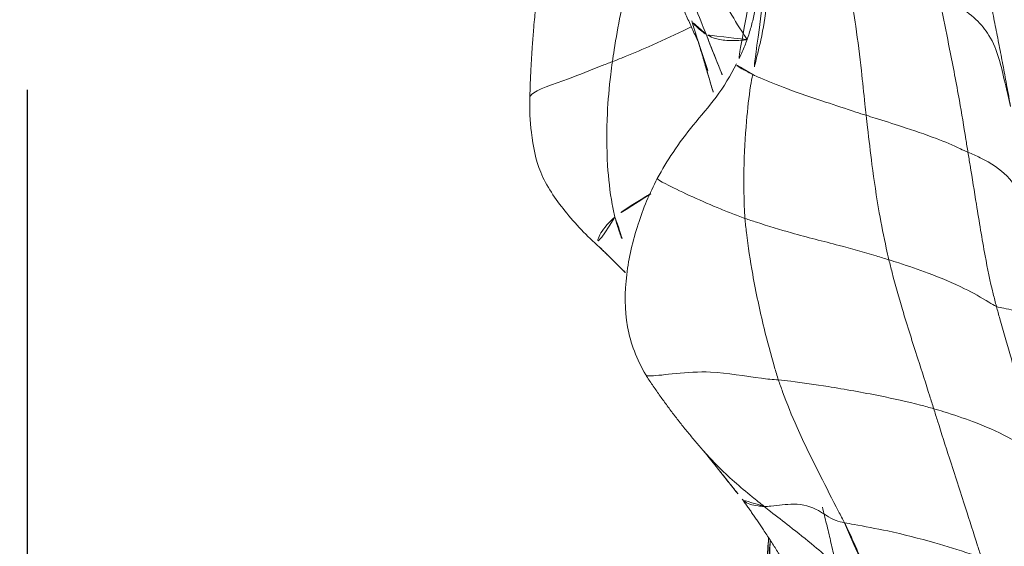
# Model space of a CAD drawing. Units: millimetres. Extents: x -605615326 to 17, y -1703671404 to 113.
# Drawn here: x -605612453 to -605612439, y -1703670144 to -1703670136 of the extents above; entities that cross this region are included whole.
import ezdxf

# ---------------------------------------------------------------- set-up
doc = ezdxf.new("R2010")
doc.units = ezdxf.units.MM
doc.layers.get('0').update_dxf_attribs({"lineweight": 9, "true_color": 0x1c1c1c})
doc.layers.get('Defpoints').update_dxf_attribs({"color": 3, "lineweight": 0})
doc.styles.add('2F обычный', font='Montserrat-Light.ttf', dxfattribs={"width": 0.8})
doc.dimstyles.new('stroitelniy3', dxfattribs={"dimtxt": 80, "dimasz": 30, "dimexe": 5, "dimexo": 10, "dimgap": 20, "dimtad": 1, "dimtoh": 1, "dimdec": 0, "dimrnd": 5, "dimtxsty": '2F обычный', "dimblk": 'ARCHTICK', "dimcen": 0.09, "dimdle": 2, "dimadec": 0, "dimazin": 2, "dimtfac": 1, "dimtdec": 0, "dimtmove": 1, "dimatfit": 3, "dimfxl": 10, "dimtfill": 1, "dimtolj": 1, "dimtzin": 0, "dimarcsym": 1})

# ---------------------------------------------------------------- blocks, each defined once
blk = doc.blocks.new('A$C1f5f1bdc')
at = {"linetype": 'Continuous', "lineweight": 13}
for points, knots in [([(217.152, 45.82), (217.143, 45.828), (217.058, 45.908), (216.819, 46.124), (216.575, 46.316), (216.407, 46.437)], [0, 0, 0, 0, 0.039294, 0.359066, 1, 1, 1, 1]), ([(217.114, 45.823), (217.097, 45.838), (216.978, 45.945), (216.778, 46.114), (216.568, 46.289), (216.463, 46.375), (216.436, 46.396)], [0, 0, 0, 0, 0.077238, 0.538619, 0.884655, 1, 1, 1, 1]), ([(218.654, 45.779), (218.564, 45.775), (218.26, 45.752), (217.887, 45.676), (217.603, 45.612), (217.538, 45.597)], [0, 0, 0, 0, 0.237169, 0.809292, 1, 1, 1, 1]), ([(217.538, 45.597), (217.557, 45.619), (217.635, 45.699), (217.73, 45.772), (217.797, 45.775), (217.809, 45.774)], [0, 0, 0, 0, 0.214855, 0.859418, 1, 1, 1, 1]), ([(218.799, 44.349), (218.854, 44.408), (219.072, 44.64), (219.552, 45.035), (219.913, 45.696), (219.984, 45.761), (219.997, 45.759)], [0, 0, 0, 0, 0.106945, 0.42778, 0.855559, 1, 1, 1, 1]), ([(222.051, 43.94), (221.955, 44.153), (221.725, 44.564), (221.279, 45.122), (220.703, 45.585), (220.245, 45.724), (219.997, 45.759)], [0, 0, 0, 0, 0.241553, 0.493709, 0.747404, 1, 1, 1, 1]), ([(217.538, 45.597), (217.497, 45.588), (217.353, 45.553), (217.067, 45.48), (216.708, 45.392), (216.418, 45.341), (216.272, 45.322), (216.235, 45.317)], [0, 0, 0, 0, 0.083333, 0.333333, 0.666667, 0.916667, 1, 1, 1, 1]), ([(216.665, 44.856), (216.7, 44.887), (216.83, 44.981), (217.06, 45.03), (217.299, 45.201), (217.444, 45.466), (217.519, 45.575), (217.538, 45.597)], [0, 0, 0, 0, 0.083333, 0.333333, 0.666667, 0.916667, 1, 1, 1, 1]), ([(224.036, 44.636), (223.91, 44.744), (223.623, 44.945), (223.111, 45.211), (222.469, 45.244), (222.028, 45.21), (221.795, 45.163)], [0, 0, 0, 0, 0.204151, 0.440365, 0.707856, 1, 1, 1, 1]), ([(221.992, 44.736), (221.991, 44.778), (221.976, 44.931), (221.911, 45.128), (221.836, 45.169), (221.796, 45.163)], [0, 0, 0, 0, 0.147167, 0.588668, 1, 1, 1, 1]), ([(216.665, 44.856), (216.63, 44.862), (216.52, 44.888), (216.299, 44.941), (216.024, 45.016), (215.806, 45.082), (215.697, 45.114), (215.669, 45.122)], [0, 0, 0, 0, 0.083333, 0.333333, 0.666667, 0.916667, 1, 1, 1, 1]), ([(221.992, 44.736), (221.938, 44.76), (221.75, 44.836), (221.556, 44.886), (221.416, 44.913)], [0, 0, 0, 0, 0.289934, 1, 1, 1, 1]), ([(215.104, 43.658), (215.151, 43.688), (215.339, 43.81), (215.716, 44.071), (216.167, 44.414), (216.497, 44.708), (216.635, 44.83), (216.665, 44.856)], [0, 0, 0, 0, 0.083333, 0.333333, 0.666667, 0.916667, 1, 1, 1, 1]), ([(218.799, 44.349), (218.745, 44.369), (218.525, 44.443), (218.066, 44.577), (217.455, 44.702), (216.966, 44.803), (216.72, 44.846), (216.665, 44.856)], [0, 0, 0, 0, 0.083333, 0.333333, 0.666667, 0.916667, 1, 1, 1, 1]), ([(221.94, 44.144), (221.942, 44.16), (221.966, 44.318), (221.989, 44.524), (221.993, 44.696), (221.992, 44.736)], [0, 0, 0, 0, 0.078075, 0.769519, 1, 1, 1, 1]), ([(223.717, 43.425), (223.675, 43.468), (223.506, 43.642), (223.153, 43.973), (222.677, 44.346), (222.265, 44.604), (222.047, 44.711), (221.992, 44.736)], [0, 0, 0, 0, 0.083333, 0.333333, 0.666667, 0.916667, 1, 1, 1, 1]), ([(223.717, 43.425), (223.734, 43.479), (223.8, 43.694), (223.909, 44.09), (224.083, 44.55), (224.045, 44.63), (224.034, 44.637)], [0, 0, 0, 0, 0.113047, 0.452188, 0.904376, 1, 1, 1, 1]), ([(225.348, 43.364), (225.283, 43.444), (225.176, 43.57), (225.04, 43.723), (224.94, 43.827), (224.845, 43.92), (224.723, 44.035), (224.552, 44.19), (224.32, 44.399), (224.139, 44.552), (224.036, 44.636)], [0, 0, 0, 0, 0.17178, 0.2727, 0.340061, 0.408938, 0.488993, 0.612585, 0.78347, 1, 1, 1, 1]), ([(217.146, 42.897), (217.198, 42.934), (217.404, 43.087), (217.803, 43.414), (218.261, 43.824), (218.598, 44.146), (218.761, 44.308), (218.799, 44.349)], [0, 0, 0, 0, 0.083333, 0.333333, 0.666667, 0.916667, 1, 1, 1, 1]), ([(220.858, 43.324), (220.802, 43.361), (220.578, 43.5), (220.122, 43.759), (219.548, 44.04), (219.092, 44.236), (218.858, 44.328), (218.799, 44.349)], [0, 0, 0, 0, 0.083333, 0.333333, 0.666667, 0.916667, 1, 1, 1, 1]), ([(220.858, 43.324), (220.915, 43.36), (221.032, 43.431), (221.278, 43.571), (221.593, 43.739), (221.94, 43.908), (222.043, 43.948), (222.05, 43.941)], [0, 0, 0, 0, 0.127906, 0.255813, 0.511626, 0.767439, 1, 1, 1, 1]), ([(222.622, 42.086), (222.548, 42.25), (222.424, 42.574), (222.335, 43.074), (222.212, 43.53), (222.106, 43.809), (222.051, 43.94)], [0, 0, 0, 0, 0.285475, 0.546375, 0.784808, 1, 1, 1, 1]), ([(217.146, 42.897), (217.091, 42.918), (216.868, 43.002), (216.415, 43.172), (215.844, 43.382), (215.383, 43.554), (215.152, 43.64), (215.104, 43.658)], [0, 0, 0, 0, 0.083333, 0.333333, 0.666667, 0.916667, 1, 1, 1, 1]), ([(223.42, 42.262), (223.428, 42.303), (223.477, 42.519), (223.556, 42.859), (223.651, 43.204), (223.703, 43.38), (223.717, 43.425)], [0, 0, 0, 0, 0.101736, 0.550868, 0.887717, 1, 1, 1, 1]), ([(224.985, 41.875), (224.951, 41.919), (224.816, 42.096), (224.549, 42.454), (224.204, 42.89), (223.907, 43.222), (223.755, 43.384), (223.717, 43.425)], [0, 0, 0, 0, 0.083333, 0.333333, 0.666667, 0.916667, 1, 1, 1, 1]), ([(219.163, 42.104), (219.214, 42.139), (219.418, 42.277), (219.803, 42.564), (220.247, 42.908), (220.621, 43.167), (220.811, 43.294), (220.858, 43.324)], [0, 0, 0, 0, 0.083333, 0.333333, 0.666667, 0.916667, 1, 1, 1, 1]), ([(222.367, 41.999), (222.333, 42.04), (222.192, 42.199), (221.875, 42.506), (221.446, 42.886), (221.088, 43.162), (220.904, 43.293), (220.858, 43.324)], [0, 0, 0, 0, 0.083333, 0.333333, 0.666667, 0.916667, 1, 1, 1, 1]), ([(215.747, 42.164), (215.77, 42.182), (215.922, 42.224), (216.233, 42.335), (216.631, 42.549), (216.949, 42.757), (217.107, 42.868), (217.146, 42.897)], [0, 0, 0, 0, 0.083333, 0.333333, 0.666667, 0.916667, 1, 1, 1, 1]), ([(219.163, 42.104), (219.109, 42.129), (218.889, 42.227), (218.448, 42.41), (217.887, 42.619), (217.433, 42.787), (217.204, 42.875), (217.146, 42.897)], [0, 0, 0, 0, 0.083333, 0.333333, 0.666667, 0.916667, 1, 1, 1, 1]), ([(223.202, 42.31), (223.125, 42.34), (222.872, 42.435), (222.615, 42.521), (222.438, 42.583)], [0, 0, 0, 0, 0.304412, 1, 1, 1, 1]), ([(223.209, 42.162), (223.162, 42.177), (222.974, 42.233), (222.744, 42.301), (222.561, 42.355), (222.519, 42.367)], [0, 0, 0, 0, 0.204374, 0.817494, 1, 1, 1, 1]), ([(215.747, 42.164), (215.801, 42.139), (216.018, 42.041), (216.454, 41.841), (217.009, 41.625), (217.452, 41.446), (217.671, 41.352), (217.726, 41.329)], [0, 0, 0, 0, 0.083333, 0.333333, 0.666667, 0.916667, 1, 1, 1, 1]), ([(222.796, 41.759), (222.808, 41.778), (222.859, 41.856), (222.959, 41.995), (223.075, 42.099), (223.159, 42.144), (223.199, 42.159), (223.209, 42.162)], [0, 0, 0, 0, 0.083333, 0.333333, 0.666667, 0.916667, 1, 1, 1, 1]), ([(223.209, 42.162), (223.218, 42.166), (223.256, 42.178), (223.332, 42.198), (223.413, 42.207), (223.467, 42.207), (223.483, 42.204)], [0, 0, 0, 0, 0.102138, 0.408552, 0.817104, 1, 1, 1, 1]), ([(224.889, 41.685), (224.842, 41.698), (224.655, 41.75), (224.28, 41.852), (223.813, 41.984), (223.44, 42.093), (223.255, 42.148), (223.209, 42.162)], [0, 0, 0, 0, 0.083333, 0.333333, 0.666667, 0.916667, 1, 1, 1, 1]), ([(217.726, 41.329), (217.757, 41.347), (217.915, 41.401), (218.234, 41.534), (218.641, 41.759), (218.964, 41.968), (219.124, 42.077), (219.163, 42.104)], [0, 0, 0, 0, 0.083333, 0.333333, 0.666667, 0.916667, 1, 1, 1, 1]), ([(220.943, 41.108), (220.894, 41.139), (220.699, 41.259), (220.306, 41.499), (219.814, 41.782), (219.413, 41.985), (219.213, 42.081), (219.163, 42.104)], [0, 0, 0, 0, 0.083333, 0.333333, 0.666667, 0.916667, 1, 1, 1, 1]), ([(220.943, 41.108), (220.984, 41.137), (221.15, 41.247), (221.478, 41.466), (221.881, 41.731), (222.198, 41.909), (222.335, 41.984), (222.367, 41.999)], [0, 0, 0, 0, 0.083333, 0.333333, 0.666667, 0.916667, 1, 1, 1, 1]), ([(222.367, 41.999), (222.401, 42.016), (222.462, 42.041), (222.549, 42.079), (222.601, 42.099), (222.617, 42.093), (222.621, 42.087)], [0, 0, 0, 0, 0.178707, 0.357414, 0.714828, 1, 1, 1, 1]), ([(223.405, 40.92), (223.371, 40.946), (223.238, 41.05), (222.978, 41.269), (222.695, 41.579), (222.495, 41.84), (222.393, 41.968), (222.367, 41.999)], [0, 0, 0, 0, 0.083333, 0.333333, 0.666667, 0.916667, 1, 1, 1, 1]), ([(224.461, 41.502), (224.415, 41.511), (224.231, 41.545), (223.862, 41.61), (223.402, 41.693), (223.03, 41.738), (222.843, 41.755), (222.796, 41.759)], [0, 0, 0, 0, 0.083333, 0.333333, 0.666667, 0.916667, 1, 1, 1, 1]), ([(217.025, 41.026), (217.033, 41.023), (217.095, 41.011), (217.218, 41.008), (217.408, 41.079), (217.594, 41.217), (217.693, 41.31), (217.726, 41.329)], [0, 0, 0, 0, 0.083333, 0.333333, 0.666667, 0.916667, 1, 1, 1, 1]), ([(217.726, 41.329), (217.781, 41.305), (218.001, 41.209), (218.433, 40.992), (218.965, 40.696), (219.392, 40.46), (219.606, 40.342), (219.66, 40.312)], [0, 0, 0, 0, 0.083333, 0.333333, 0.666667, 0.916667, 1, 1, 1, 1]), ([(219.66, 40.312), (219.694, 40.331), (219.832, 40.396), (220.115, 40.553), (220.477, 40.792), (220.764, 40.986), (220.907, 41.084), (220.943, 41.108)], [0, 0, 0, 0, 0.083333, 0.333333, 0.666667, 0.916667, 1, 1, 1, 1]), ([(222.562, 40.149), (222.516, 40.174), (222.329, 40.274), (221.959, 40.478), (221.513, 40.748), (221.163, 40.97), (220.987, 41.081), (220.943, 41.108)], [0, 0, 0, 0, 0.083333, 0.333333, 0.666667, 0.916667, 1, 1, 1, 1]), ([(218.11, 40.374), (218.159, 40.349), (218.339, 40.265), (218.658, 40.131), (219, 40.046), (219.386, 40.161), (219.604, 40.282), (219.66, 40.312)], [0, 0, 0, 0, 0.083333, 0.333333, 0.666667, 0.916667, 1, 1, 1, 1]), ([(219.66, 40.312), (219.713, 40.283), (219.926, 40.164), (220.353, 39.928), (220.894, 39.651), (221.329, 39.429), (221.547, 39.319), (221.601, 39.291)], [0, 0, 0, 0, 0.083333, 0.333333, 0.666667, 0.916667, 1, 1, 1, 1]), ([(219.796, 39.45), (219.837, 39.428), (219.877, 39.407), (219.959, 39.363), (220, 39.342), (220.122, 39.277), (220.204, 39.234), (220.368, 39.149), (220.45, 39.106), (220.615, 39.022), (220.697, 38.98), (220.862, 38.896), (220.944, 38.854), (221.109, 38.772), (221.192, 38.731), (221.358, 38.65), (221.442, 38.61), (221.567, 38.551), (221.609, 38.532), (221.693, 38.494), (221.736, 38.475), (221.778, 38.456)], [0, 0, 0, 0, 0.0625, 0.0625, 0.125, 0.125, 0.25, 0.25, 0.375, 0.375, 0.5, 0.5, 0.625, 0.625, 0.75, 0.75, 0.875, 0.875, 0.9375, 0.9375, 1, 1, 1, 1]), ([(219.796, 39.45), (219.9, 39.402), (220.227, 39.252), (220.672, 39.025), (221.21, 39.085), (221.533, 39.248), (221.601, 39.291)], [0, 0, 0, 0, 0.182146, 0.591073, 0.897768, 1, 1, 1, 1])]:
    blk.add_open_spline(points, degree=3, knots=knots, dxfattribs=at)
for points, degree in [([(217.809, 45.774), (217.274, 45.794), (216.619, 45.874)], 2), ([(217.027, 44.965), (216.146, 45.36), (215.271, 45.815)], 2), ([(218.655, 45.779), (217.809, 45.774)], 1), ([(219.997, 45.759), (219.326, 45.819), (218.646, 45.779)], 2), ([(221.795, 45.163), (221.53, 45.13), (221.265, 45.097)], 2), ([(223.181, 42.318), (222.43, 42.616)], 1), ([(223.48, 42.205), (223.181, 42.318)], 1), ([(224.676, 41.935), (223.945, 42.133), (223.204, 42.312)], 2), ([(223.609, 40.938), (222.939, 41.387), (222.622, 42.085)], 2)]:
    blk.add_open_spline(points, degree=degree, dxfattribs=at)
blk = doc.blocks.new('_ArchTick')
at = {"color": 0, "linetype": 'ByBlock', "const_width": 0.15}
blk.add_lwpolyline([(-0.5, -0.5), (0.5, 0.5)], dxfattribs=at)
blk = doc.blocks.new('*D174')
at = {"color": 0, "lineweight": -2, "transparency": 16777216}
for p, q in [((-605612452.915, -1703670137.142), (-605612452.915, -1703670443.818)), ((-605611371.252, -1703670171.833), (-605611371.252, -1703670443.818)), ((-605612454.915, -1703670438.818), (-605611369.252, -1703670438.818))]:
    blk.add_line(p, q, dxfattribs=at)
at = {"layer": 'Defpoints', "color": 0, "lineweight": 30, "transparency": 16777216}
for p in [(-605612452.915, -1703670127.142), (-605611371.252, -1703670161.833), (-605611371.252, -1703670438.818)]:
    blk.add_point(p, dxfattribs=at)
at = {"color": 0, "lineweight": -2, "transparency": 16777216, "xscale": 25, "yscale": 25, "zscale": 25, "rotation": 180}
blk.add_blockref('_ArchTick', (-605612452.915, -1703670438.818), dxfattribs=at)
at = {"color": 0, "lineweight": -2, "transparency": 16777216, "xscale": 25, "yscale": 25, "zscale": 25}
blk.add_blockref('_ArchTick', (-605611371.252, -1703670438.818), dxfattribs=at)
at = {"color": 0, "transparency": 16777216, "insert": (-605611912.083, -1703670393.461), "char_height": 50, "attachment_point": 5, "style": '2F обычный', "bg_fill": 3, "box_fill_scale": 1.1, "bg_fill_color": 256, "bg_fill_true_color": 13158600, "bg_fill_transparency": 0}
blk.add_mtext('\\A1;1080', dxfattribs=at)

msp = doc.modelspace()

# ---------------------------------------------------------------- block references
at = {"rotation": 128.2000000000065}
msp.add_blockref('A$C1f5f1bdc', (-605612272.287, -1703670285.706), dxfattribs=at)

# ---------------------------------------------------------------- next in the draw order: dimensions: what is measured, and where the dimension line sits
at = {"color": 252}
dim = msp.add_linear_dim(base=(-605611371.252, -1703670438.818), p1=(-605612452.915, -1703670127.142), p2=(-605611371.252, -1703670161.833), dimstyle='stroitelniy3', override={"dimtxt": 50, "dimasz": 25}, dxfattribs=at)
dim.commit()
dim.dimension.update_dxf_attribs({"geometry": '*D174', "text_midpoint": (-605611912.083, -1703670393.461)})

doc.saveas('drawing.dxf')
